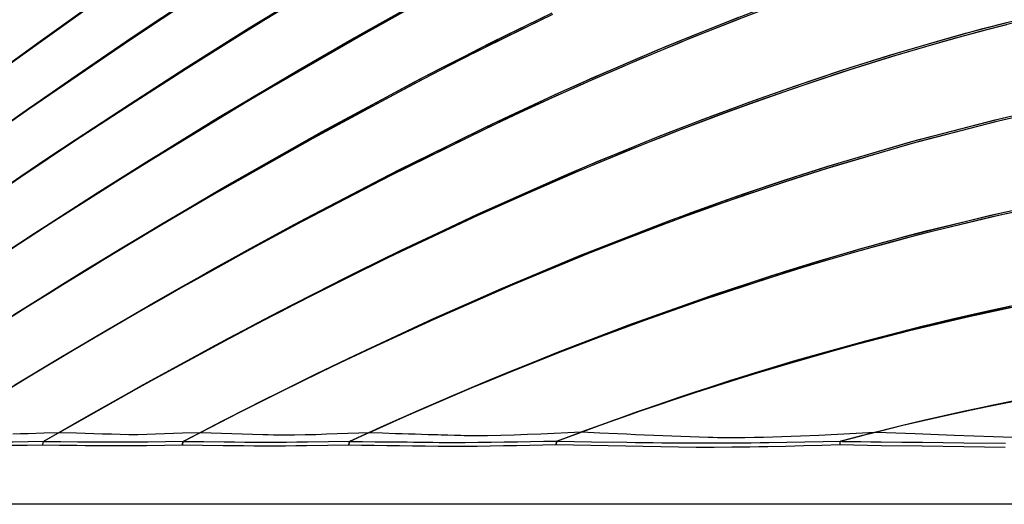
# Model space of a CAD drawing. Units: millimetres. Extents: x -608 to 571, y -1168 to 1122.
# Drawn here: x -578 to -540, y -856 to -837 of the extents above; entities that cross this region are included whole.
import ezdxf

# ---------------------------------------------------------------- set-up
doc = ezdxf.new("R2010")
doc.units = ezdxf.units.MM
doc.layers.add('Make2D$Visibile$Curve', color=18, linetype='Continuous', true_color=0x000000)

msp = doc.modelspace()

# ---------------------------------------------------------------- linework, layer by layer
at = {"layer": 'Make2D$Visibile$Curve', "color": 18, "lineweight": 30, "true_color": 0x000000}
for points in [[(-579.522, -842.211), (-577.36, -840.694), (-573, -837.709), (-568.59, -834.802)], [(-568.577, -834.855), (-572.989, -837.752), (-577.351, -840.725), (-579.515, -842.239)], [(-581.116, -848.113), (-577.129, -845.492), (-573.101, -842.927), (-572.087, -842.299), (-571.071, -841.671), (-570.052, -841.05), (-569.029, -840.436), (-566.976, -839.223), (-564.909, -838.034), (-560.732, -835.727)], [(-579.246, -839.791), (-577.005, -838.168), (-574.753, -836.566)], [(-578.71, -844.017), (-577.663, -843.308), (-576.614, -842.602), (-575.561, -841.904), (-573.448, -840.514), (-571.323, -839.149), (-569.186, -837.801), (-567.035, -836.475)], [(-567.022, -836.527), (-569.174, -837.847), (-571.313, -839.191), (-573.439, -840.553), (-575.554, -841.936), (-576.606, -842.634), (-577.656, -843.336), (-578.704, -844.042)], [(-578.321, -843.752), (-577.281, -843.05), (-576.238, -842.352), (-575.192, -841.657), (-573.093, -840.285), (-570.982, -838.93), (-568.857, -837.596), (-566.72, -836.284)], [(-566.706, -836.337), (-568.844, -837.642), (-570.969, -838.972), (-573.082, -840.323), (-575.183, -841.692), (-576.229, -842.384), (-577.273, -843.079), (-578.313, -843.777)], [(-577.889, -851.341), (-576.117, -850.275), (-574.337, -849.224), (-573.444, -848.702), (-572.548, -848.183), (-571.65, -847.672), (-570.75, -847.16), (-568.944, -846.155), (-567.128, -845.167), (-563.466, -843.251), (-559.76, -841.42), (-558.826, -840.979), (-557.889, -840.542), (-556.949, -840.112), (-556.005, -839.688), (-555.059, -839.272), (-554.109, -838.859), (-553.156, -838.457), (-552.2, -838.062), (-550.279, -837.293), (-548.347, -836.559)], [(-577.714, -840.941), (-575.527, -839.427), (-573.329, -837.931), (-571.117, -836.457)], [(-571.106, -836.503), (-573.319, -837.974), (-575.519, -839.463), (-577.708, -840.972)], [(-562.814, -836.926), (-564.895, -838.087), (-566.963, -839.272), (-569.018, -840.482), (-570.041, -841.092), (-571.061, -841.71), (-572.078, -842.334), (-573.093, -842.962), (-577.123, -845.516), (-581.112, -848.13)], [(-579.588, -840.038), (-577.335, -838.408), (-575.07, -836.788)], [(-575.062, -836.827), (-577.328, -838.439), (-579.583, -840.069)], [(-574.744, -836.605), (-576.997, -838.203), (-579.239, -839.819)], [(-578.699, -846.515), (-576.715, -845.223), (-574.721, -843.946), (-572.715, -842.687), (-568.671, -840.221), (-564.579, -837.847), (-562.512, -836.693)], [(-562.497, -836.75), (-564.564, -837.9), (-568.658, -840.267), (-572.704, -842.722), (-574.711, -843.975), (-576.707, -845.248), (-578.692, -846.532)], [(-548.333, -836.637), (-550.265, -837.367), (-552.185, -838.133), (-553.141, -838.528), (-554.094, -838.926), (-555.044, -839.336), (-555.991, -839.752), (-556.935, -840.172), (-557.875, -840.602), (-558.812, -841.036), (-559.747, -841.477), (-563.454, -843.297), (-567.118, -845.206), (-568.935, -846.186), (-570.743, -847.188), (-571.644, -847.696), (-572.542, -848.208), (-573.438, -848.723), (-574.332, -849.242), (-576.113, -850.289), (-577.886, -851.351)], [(-581.216, -850.734), (-577.48, -848.353), (-576.54, -847.767), (-575.598, -847.185), (-574.655, -846.603), (-573.708, -846.028), (-571.808, -844.892), (-569.899, -843.77), (-566.046, -841.59), (-562.144, -839.498), (-561.161, -838.99), (-560.173, -838.485), (-559.182, -837.991), (-558.188, -837.501), (-557.19, -837.018)], [(-557.178, -837.085), (-558.175, -837.565), (-559.17, -838.051), (-560.161, -838.545), (-561.148, -839.046), (-562.132, -839.554), (-566.034, -841.636), (-569.889, -843.809), (-571.8, -844.924), (-573.7, -846.056), (-574.647, -846.627), (-575.591, -847.206), (-576.534, -847.788), (-577.473, -848.37), (-581.211, -850.744)], [(-579.111, -852.088), (-577.362, -851.023), (-575.606, -849.972), (-573.841, -848.931), (-572.956, -848.42), (-572.068, -847.908), (-571.178, -847.404), (-570.286, -846.899), (-568.495, -845.908), (-566.695, -844.934), (-563.064, -843.047), (-559.39, -841.244), (-558.464, -840.81), (-557.535, -840.38), (-557.07, -840.165), (-556.603, -839.956), (-556.136, -839.745), (-555.668, -839.537), (-554.729, -839.127), (-553.788, -838.725), (-553.316, -838.524), (-552.843, -838.327), (-552.37, -838.133), (-551.896, -837.939), (-549.993, -837.184)], [(-549.976, -837.258), (-551.88, -838.009), (-552.354, -838.203), (-552.827, -838.397), (-553.3, -838.591), (-553.771, -838.792), (-554.713, -839.191), (-555.651, -839.6), (-556.119, -839.808), (-556.587, -840.016), (-557.053, -840.228), (-557.519, -840.44), (-558.448, -840.867), (-559.374, -841.301), (-563.05, -843.093), (-566.682, -844.973), (-568.483, -845.94), (-570.275, -846.927), (-571.168, -847.428), (-572.059, -847.929), (-572.947, -848.437), (-573.833, -848.949), (-575.599, -849.982), (-577.356, -851.03), (-579.106, -852.092)], [(-577.945, -848.645), (-576.998, -848.053), (-576.05, -847.464), (-575.098, -846.874), (-574.145, -846.292), (-572.23, -845.142), (-570.306, -844.006), (-566.424, -841.798), (-562.492, -839.678), (-561.501, -839.163), (-560.506, -838.655), (-560.008, -838.401), (-559.508, -838.15), (-559.007, -837.903), (-558.506, -837.656), (-557.5, -837.166)], [(-557.49, -837.233), (-558.495, -837.72), (-558.997, -837.967), (-559.498, -838.214), (-559.997, -838.464), (-560.496, -838.715), (-561.491, -839.223), (-562.482, -839.734), (-566.415, -841.847), (-570.299, -844.045), (-572.225, -845.174), (-574.14, -846.321), (-575.094, -846.903), (-576.046, -847.485), (-576.995, -848.074), (-577.943, -848.667)], [(-576.178, -853.164), (-572.93, -851.326), (-569.652, -849.541), (-568.828, -849.104), (-568.002, -848.67), (-567.174, -848.24), (-566.344, -847.816), (-564.678, -846.977), (-563.004, -846.155), (-559.63, -844.571), (-556.217, -843.068), (-555.358, -842.705), (-554.495, -842.348), (-553.63, -841.995), (-552.763, -841.653), (-551.893, -841.315), (-551.021, -840.983), (-550.146, -840.655), (-549.268, -840.337), (-547.507, -839.72), (-545.736, -839.134), (-543.955, -838.577), (-542.164, -838.055), (-541.714, -837.928), (-541.264, -837.804), (-540.813, -837.681), (-540.362, -837.565), (-539.458, -837.332)], [(-539.669, -837.473), (-540.582, -837.709), (-541.494, -837.953), (-542.403, -838.207), (-544.213, -838.739), (-546.012, -839.304), (-547.802, -839.9), (-549.582, -840.528), (-550.469, -840.849), (-551.353, -841.181), (-552.235, -841.516), (-553.114, -841.861), (-553.553, -842.034), (-553.991, -842.211), (-554.428, -842.387), (-554.864, -842.567), (-555.736, -842.927), (-556.604, -843.294), (-560.053, -844.818), (-563.464, -846.423), (-565.156, -847.252), (-566.84, -848.102), (-567.679, -848.532), (-568.516, -848.966), (-569.351, -849.407), (-570.184, -849.848), (-571.845, -850.744), (-573.497, -851.655), (-575.143, -852.579), (-576.782, -853.514), (-576.791, -853.528), (-576.799, -853.542), (-576.803, -853.552), (-576.807, -853.56), (-576.81, -853.57), (-576.813, -853.577), (-576.818, -853.598), (-576.821, -853.616), (-576.822, -853.627), (-576.824, -853.637), (-576.824, -853.644), (-576.824, -853.648), (-576.824, -853.655), (-576.824, -853.658)], [(-576.78, -853.51), (-575.143, -852.572), (-573.499, -851.644), (-571.847, -850.73), (-570.188, -849.827), (-569.356, -849.383), (-568.521, -848.942), (-567.684, -848.504), (-566.846, -848.074), (-565.163, -847.22), (-563.473, -846.384), (-560.064, -844.768), (-556.616, -843.237), (-555.748, -842.867), (-554.877, -842.503), (-554.44, -842.324), (-554.003, -842.147), (-553.565, -841.971), (-553.127, -841.794), (-552.248, -841.452), (-551.366, -841.114), (-550.482, -840.782), (-549.595, -840.454), (-547.815, -839.826), (-546.025, -839.226), (-544.225, -838.658), (-542.414, -838.126), (-541.505, -837.872), (-540.593, -837.625), (-539.68, -837.388)], [(-539.446, -837.416), (-540.349, -837.646), (-540.8, -837.766), (-541.25, -837.886), (-541.7, -838.009), (-542.149, -838.136), (-543.94, -838.658), (-545.72, -839.212), (-547.491, -839.794), (-549.252, -840.408), (-550.13, -840.725), (-551.004, -841.05), (-551.876, -841.378), (-552.746, -841.717), (-553.614, -842.059), (-554.479, -842.408), (-555.341, -842.761), (-556.201, -843.121), (-559.615, -844.617), (-562.99, -846.194), (-564.665, -847.008), (-566.332, -847.845), (-567.163, -848.268), (-567.991, -848.695), (-568.818, -849.125), (-569.642, -849.559), (-572.922, -851.337), (-576.173, -853.164)], [(-570.732, -853.164), (-569.252, -852.402), (-567.766, -851.651), (-566.274, -850.914), (-564.776, -850.191), (-561.761, -848.786), (-558.719, -847.446), (-555.648, -846.172), (-552.545, -844.969), (-552.154, -844.825), (-551.764, -844.684), (-551.372, -844.543), (-550.981, -844.401), (-550.196, -844.123), (-549.41, -843.851), (-547.833, -843.325), (-546.25, -842.825), (-543.062, -841.897), (-539.845, -841.071), (-538.225, -840.697)], [(-571.396, -853.51), (-569.898, -852.734), (-568.394, -851.965), (-567.64, -851.588), (-566.884, -851.214), (-566.126, -850.843), (-565.367, -850.473), (-562.314, -849.04), (-559.235, -847.668), (-556.125, -846.363), (-552.983, -845.135), (-552.588, -844.987), (-552.193, -844.839), (-551.796, -844.694), (-551.4, -844.55), (-550.605, -844.267), (-549.808, -843.989), (-548.211, -843.449), (-546.607, -842.937), (-543.377, -841.981), (-540.118, -841.135), (-538.477, -840.754)], [(-538.466, -840.835), (-540.106, -841.216), (-543.365, -842.059), (-546.594, -843.008), (-548.198, -843.519), (-549.796, -844.052), (-550.592, -844.331), (-551.387, -844.613), (-551.784, -844.754), (-552.18, -844.899), (-552.576, -845.043), (-552.971, -845.192), (-556.114, -846.412), (-559.225, -847.707), (-562.307, -849.069), (-565.361, -850.494), (-566.121, -850.861), (-566.879, -851.228), (-567.636, -851.602), (-568.391, -851.976), (-569.896, -852.738), (-571.395, -853.514)], [(-538.212, -840.782), (-539.831, -841.152), (-543.047, -841.974), (-546.234, -842.895), (-547.817, -843.396), (-549.394, -843.918), (-550.18, -844.186), (-550.964, -844.461), (-551.356, -844.599), (-551.747, -844.74), (-552.138, -844.885), (-552.528, -845.026), (-555.632, -846.218), (-558.704, -847.485), (-561.748, -848.818), (-564.765, -850.212), (-566.264, -850.928), (-567.757, -851.662), (-569.243, -852.406), (-570.724, -853.164)], [(-564.225, -853.164), (-562.919, -852.579), (-561.609, -852), (-560.951, -851.718), (-560.293, -851.439), (-559.633, -851.161), (-558.972, -850.885), (-556.317, -849.824), (-553.643, -848.815), (-550.948, -847.862), (-548.23, -846.973), (-546.862, -846.553), (-545.488, -846.151), (-545.144, -846.052), (-544.799, -845.957), (-544.454, -845.862), (-544.109, -845.767), (-543.417, -845.58), (-542.725, -845.4), (-539.942, -844.726), (-537.142, -844.13)], [(-564.983, -853.51), (-563.656, -852.907), (-562.324, -852.314), (-560.987, -851.732), (-559.645, -851.164), (-556.947, -850.071), (-554.228, -849.03), (-551.488, -848.049), (-548.725, -847.132), (-547.335, -846.698), (-545.939, -846.282), (-545.589, -846.179), (-545.238, -846.081), (-544.887, -845.982), (-544.536, -845.883), (-543.832, -845.693), (-543.128, -845.506), (-540.298, -844.807), (-537.448, -844.19)], [(-537.438, -844.271), (-540.287, -844.885), (-543.116, -845.576), (-543.821, -845.763), (-544.524, -845.954), (-544.875, -846.049), (-545.226, -846.148), (-545.577, -846.246), (-545.927, -846.345), (-547.324, -846.758), (-548.714, -847.188), (-551.478, -848.099), (-554.219, -849.069), (-556.939, -850.099), (-559.64, -851.185), (-560.983, -851.75), (-562.321, -852.325), (-563.654, -852.914), (-564.982, -853.514)], [(-537.128, -844.211), (-539.927, -844.8), (-542.708, -845.47), (-543.401, -845.65), (-544.092, -845.834), (-544.782, -846.024), (-545.471, -846.215), (-546.844, -846.617), (-548.212, -847.03), (-550.93, -847.912), (-553.626, -848.853), (-556.302, -849.852), (-558.958, -850.907), (-559.619, -851.178), (-560.279, -851.453), (-560.938, -851.732), (-561.596, -852.011), (-562.908, -852.582), (-564.215, -853.164)], [(-557.001, -853.503), (-555.892, -853.087), (-554.779, -852.681), (-554.222, -852.484), (-553.664, -852.286), (-553.104, -852.092), (-552.544, -851.901), (-551.421, -851.524), (-550.296, -851.161), (-549.167, -850.808), (-548.036, -850.466), (-543.48, -849.213), (-538.872, -848.159)], [(-538.867, -848.229), (-541.177, -848.726), (-543.474, -849.273), (-545.758, -849.866), (-548.03, -850.508), (-549.162, -850.847), (-550.291, -851.192), (-551.417, -851.552), (-552.54, -851.923), (-553.101, -852.113), (-553.66, -852.304), (-554.219, -852.498), (-554.777, -852.695), (-555.89, -853.094), (-557, -853.507)], [(-556.063, -853.15), (-554.981, -852.755), (-553.895, -852.367), (-553.351, -852.177), (-552.806, -851.99), (-552.26, -851.803), (-551.713, -851.623), (-550.618, -851.266), (-549.521, -850.917), (-548.971, -850.748), (-548.42, -850.582), (-547.869, -850.416), (-547.317, -850.258), (-545.101, -849.637), (-542.874, -849.062), (-541.756, -848.794), (-540.634, -848.536), (-539.51, -848.289)], [(-539.494, -848.36), (-540.618, -848.599), (-541.738, -848.853), (-542.856, -849.122), (-545.082, -849.686), (-547.296, -850.296), (-547.848, -850.455), (-548.399, -850.617), (-548.95, -850.78), (-549.5, -850.949), (-550.598, -851.291), (-551.692, -851.644), (-552.239, -851.824), (-552.785, -852.004), (-553.33, -852.191), (-553.874, -852.378), (-554.96, -852.759), (-556.042, -853.15)], [(-546.07, -853.503), (-545.673, -853.397), (-545.276, -853.295), (-544.878, -853.189), (-544.479, -853.09), (-543.682, -852.893), (-542.882, -852.702), (-542.082, -852.515), (-541.28, -852.339), (-540.478, -852.166), (-539.673, -851.997)], [(-539.67, -852.028), (-540.474, -852.191), (-541.277, -852.364), (-542.079, -852.54), (-542.88, -852.72), (-543.679, -852.907), (-544.477, -853.101), (-544.876, -853.203), (-545.274, -853.302), (-545.671, -853.404), (-546.069, -853.507)], [(-544.747, -853.157), (-543.991, -852.967), (-543.234, -852.783), (-542.476, -852.607), (-541.716, -852.434), (-540.956, -852.268), (-540.194, -852.106), (-539.432, -851.947)], [(-539.389, -851.972), (-540.15, -852.127), (-540.911, -852.282), (-541.67, -852.448), (-542.428, -852.618), (-543.185, -852.79), (-543.94, -852.97), (-544.695, -853.157), (-543.196, -853.21), (-541.69, -853.267), (-540.934, -853.295), (-540.177, -853.323), (-539.418, -853.355)], [(-577.965, -853.224), (-577.67, -853.214), (-577.374, -853.207), (-576.778, -853.186), (-576.178, -853.164), (-576.176, -853.164), (-576.173, -853.164), (-575.511, -853.186), (-574.844, -853.207), (-574.508, -853.217), (-574.171, -853.228), (-573.833, -853.239), (-573.493, -853.242), (-573.152, -853.242), (-572.81, -853.235), (-572.467, -853.224), (-572.122, -853.214), (-571.43, -853.189), (-570.732, -853.164), (-570.728, -853.164), (-570.724, -853.164), (-569.932, -853.193), (-569.134, -853.217), (-568.733, -853.231), (-568.331, -853.246), (-568.129, -853.253), (-567.926, -853.256), (-567.724, -853.26), (-567.521, -853.26), (-567.114, -853.26), (-566.705, -853.253), (-566.295, -853.242), (-565.884, -853.228), (-565.471, -853.21), (-565.057, -853.196), (-564.642, -853.182), (-564.225, -853.164), (-564.22, -853.164), (-564.215, -853.164), (-563.718, -853.182), (-563.22, -853.203), (-562.971, -853.21), (-562.721, -853.221), (-562.47, -853.228), (-562.219, -853.235), (-561.967, -853.242), (-561.715, -853.249), (-561.589, -853.253), (-561.462, -853.256), (-561.336, -853.26), (-561.21, -853.263), (-560.956, -853.27), (-560.702, -853.277), (-560.575, -853.281), (-560.448, -853.284), (-560.321, -853.284), (-560.193, -853.284), (-559.682, -853.284), (-559.17, -853.274), (-558.657, -853.26), (-558.141, -853.239), (-557.624, -853.221), (-557.105, -853.2), (-556.585, -853.175), (-556.063, -853.15), (-556.053, -853.15), (-556.042, -853.15), (-555.354, -853.182), (-554.663, -853.21), (-554.317, -853.228), (-553.97, -853.242), (-553.623, -853.256), (-553.275, -853.27), (-552.926, -853.288), (-552.576, -853.302), (-552.226, -853.316), (-551.875, -853.33), (-551.524, -853.341), (-551.172, -853.351), (-550.996, -853.355), (-550.82, -853.358), (-550.643, -853.362), (-550.467, -853.362), (-550.113, -853.362), (-549.758, -853.362), (-549.403, -853.355), (-549.048, -853.348), (-548.336, -853.327), (-547.622, -853.298), (-546.906, -853.27), (-546.188, -853.235), (-545.468, -853.2), (-544.747, -853.157), (-544.721, -853.157), (-544.695, -853.157)], [(-581.412, -853.514), (-580.848, -853.517), (-580.279, -853.524), (-579.993, -853.528), (-579.706, -853.528), (-579.417, -853.531), (-579.128, -853.531), (-578.838, -853.531), (-578.546, -853.531), (-578.255, -853.528), (-577.962, -853.524), (-577.373, -853.517), (-576.78, -853.51)], [(-576.782, -853.514), (-576.125, -853.521), (-575.463, -853.524), (-575.13, -853.528), (-574.796, -853.531), (-574.46, -853.535), (-574.123, -853.535), (-573.786, -853.535), (-573.447, -853.535), (-573.108, -853.531), (-572.768, -853.528), (-572.085, -853.517), (-571.396, -853.51), (-571.395, -853.51), (-571.395, -853.514), (-571.395, -853.514), (-571.396, -853.514), (-571.396, -853.514), (-571.397, -853.514), (-571.397, -853.514), (-571.398, -853.514), (-571.398, -853.514), (-571.407, -853.528), (-571.414, -853.545), (-571.417, -853.552), (-571.42, -853.56), (-571.423, -853.57), (-571.426, -853.581), (-571.43, -853.598), (-571.433, -853.62), (-571.434, -853.627), (-571.435, -853.637), (-571.436, -853.648), (-571.436, -853.658), (-572.127, -853.669), (-572.813, -853.679), (-573.155, -853.683), (-573.495, -853.69), (-573.833, -853.69), (-574.171, -853.69), (-574.507, -853.69), (-574.842, -853.687), (-575.176, -853.679), (-575.508, -853.676), (-576.169, -853.665), (-576.824, -853.658), (-577.42, -853.669), (-578.011, -853.676)], [(-576.782, -853.514), (-576.781, -853.514), (-576.78, -853.51)], [(-571.398, -853.514), (-571.397, -853.514), (-571.397, -853.51), (-571.396, -853.51), (-571.396, -853.51)], [(-539.727, -853.754), (-541.328, -853.725), (-542.923, -853.701), (-544.511, -853.679), (-546.093, -853.651), (-546.792, -853.672), (-547.489, -853.69), (-548.185, -853.704), (-548.879, -853.718), (-549.225, -853.725), (-549.57, -853.732), (-549.915, -853.736), (-550.26, -853.739), (-550.948, -853.743), (-551.633, -853.743), (-552.316, -853.736), (-552.997, -853.725), (-553.675, -853.711), (-554.351, -853.701), (-555.025, -853.687), (-555.696, -853.676), (-556.365, -853.662), (-557.031, -853.651), (-557.543, -853.662), (-558.053, -853.672), (-558.561, -853.683), (-559.068, -853.69), (-559.573, -853.701), (-560.077, -853.704), (-560.579, -853.708), (-561.079, -853.708), (-561.578, -853.704), (-562.075, -853.697), (-562.57, -853.694), (-563.063, -853.687), (-563.555, -853.679), (-564.044, -853.672), (-564.532, -853.665), (-565.019, -853.658), (-565.018, -853.637), (-565.017, -853.627), (-565.016, -853.62), (-565.015, -853.609), (-565.013, -853.598), (-565.011, -853.588), (-565.009, -853.581), (-565.004, -853.56), (-564.998, -853.545), (-564.992, -853.528), (-564.984, -853.514)], [(-564.986, -853.514), (-564.984, -853.514), (-564.497, -853.521), (-564.009, -853.524), (-563.518, -853.531), (-563.026, -853.535), (-562.779, -853.535), (-562.532, -853.538), (-562.284, -853.542), (-562.036, -853.542), (-561.788, -853.545), (-561.539, -853.549), (-561.289, -853.549), (-561.039, -853.549), (-560.539, -853.549), (-560.037, -853.545), (-559.535, -853.538), (-559.031, -853.535), (-558.526, -853.528), (-558.019, -853.521), (-557.51, -853.51), (-557.001, -853.503)], [(-564.985, -853.514), (-564.983, -853.51)], [(-557, -853.507), (-557.001, -853.503), (-557.002, -853.507), (-557.003, -853.51), (-557.004, -853.51), (-557.01, -853.524), (-557.015, -853.538), (-557.017, -853.549), (-557.02, -853.556), (-557.022, -853.567), (-557.023, -853.574), (-557.027, -853.591), (-557.029, -853.612), (-557.031, -853.634), (-557.031, -853.641), (-557.031, -853.651), (-557.031, -853.634), (-557.031, -853.627), (-557.03, -853.623), (-557.03, -853.616), (-557.029, -853.612), (-557.027, -853.591), (-557.025, -853.574), (-557.023, -853.567), (-557.021, -853.556), (-557.019, -853.549), (-557.017, -853.538), (-557.012, -853.524), (-557.006, -853.51), (-557.005, -853.51), (-557.004, -853.51), (-555.665, -853.528), (-554.315, -853.545), (-553.977, -853.549), (-553.637, -853.552), (-553.297, -853.56), (-552.956, -853.563), (-552.614, -853.567), (-552.273, -853.57), (-551.93, -853.574), (-551.588, -853.574), (-550.901, -853.574), (-550.212, -853.57), (-549.868, -853.567), (-549.523, -853.563), (-549.178, -853.556), (-548.832, -853.552), (-548.139, -853.542), (-547.445, -853.528), (-546.748, -853.514), (-546.05, -853.5)], [(-557.006, -853.51), (-557.005, -853.507), (-557.004, -853.507), (-557.002, -853.507), (-557.001, -853.507), (-557, -853.507), (-557, -853.507)], [(-546.093, -853.651), (-546.093, -853.648), (-546.092, -853.644), (-546.092, -853.637), (-546.092, -853.634), (-546.092, -853.623), (-546.091, -853.612), (-546.09, -853.591), (-546.087, -853.574), (-546.086, -853.563), (-546.085, -853.552), (-546.083, -853.545), (-546.081, -853.535), (-546.078, -853.521), (-546.073, -853.507)], [(-546.089, -853.51), (-546.077, -853.51), (-546.065, -853.51), (-546.052, -853.51), (-546.04, -853.51), (-546.015, -853.514), (-545.991, -853.514), (-545.941, -853.514), (-545.892, -853.514), (-545.793, -853.514), (-545.694, -853.517), (-545.497, -853.517), (-545.299, -853.521), (-544.903, -853.524), (-544.507, -853.528), (-543.714, -853.538), (-542.919, -853.545), (-541.324, -853.567), (-539.722, -853.584)], [(-517.966, -855.934), (-522.219, -855.934), (-526.467, -855.934), (-530.7, -855.934), (-534.908, -855.934), (-539.082, -855.934), (-543.211, -855.934), (-547.286, -855.934), (-551.298, -855.934), (-555.237, -855.934), (-559.093, -855.934), (-562.859, -855.934), (-566.525, -855.934), (-570.082, -855.934), (-573.523, -855.934), (-576.839, -855.934), (-580.022, -855.934)]]:
    msp.add_lwpolyline(points, dxfattribs=at)
msp.add_lwpolyline([(-565.018, -853.637), (-565.018, -853.648), (-565.019, -853.658), (-565.84, -853.672), (-566.657, -853.687), (-567.063, -853.69), (-567.468, -853.697), (-567.871, -853.701), (-568.274, -853.701), (-568.674, -853.697), (-569.073, -853.69), (-569.47, -853.687), (-569.866, -853.679), (-570.654, -853.669), (-571.436, -853.658), (-571.436, -853.655), (-571.436, -853.648), (-571.435, -853.644), (-571.435, -853.637), (-571.434, -853.627), (-571.433, -853.616), (-571.43, -853.598), (-571.425, -853.581), (-571.422, -853.57), (-571.419, -853.56), (-571.416, -853.552), (-571.413, -853.542), (-571.405, -853.528), (-571.397, -853.514), (-570.614, -853.521), (-569.825, -853.528), (-569.428, -853.535), (-569.03, -853.538), (-568.63, -853.542), (-568.229, -853.542), (-567.827, -853.542), (-567.424, -853.538), (-567.02, -853.535), (-566.616, -853.531), (-565.802, -853.521), (-564.983, -853.51), (-564.983, -853.51), (-564.982, -853.514), (-564.983, -853.514), (-564.983, -853.514), (-564.984, -853.514), (-564.984, -853.514), (-564.985, -853.514), (-564.986, -853.514), (-564.993, -853.528), (-565, -853.545), (-565.003, -853.552), (-565.005, -853.56), (-565.008, -853.57), (-565.01, -853.581), (-565.014, -853.598), (-565.016, -853.62)], close=True, dxfattribs=at)

doc.saveas('drawing.dxf')
